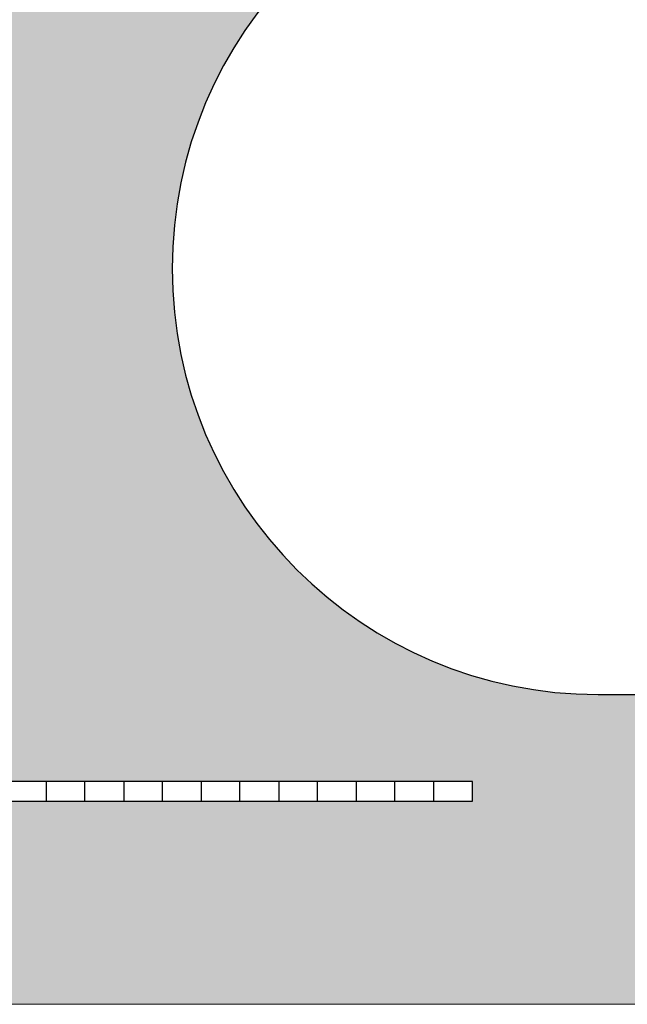
# Model space of a CAD drawing. Units: millimetres. Extents: x -88932429 to -87825544, y -418554 to 2520799.
# Drawn here: x -88538773 to -88537205, y 232978 to 235521 of the extents above; entities that cross this region are included whole.
import ezdxf

# ---------------------------------------------------------------- set-up
doc = ezdxf.new("R2010")
doc.units = ezdxf.units.MM
doc.header["$LTSCALE"] = 1000
doc.header["$MEASUREMENT"] = 0
doc.layers.add('A-SECT-006', color=6, linetype='Continuous')
doc.layers.add('A-SECT-009', color=9, linetype='Continuous')
doc.layers.add('brick hatch', color=253, linetype='Continuous', lineweight=0)

msp = doc.modelspace()

# ---------------------------------------------------------------- hatches: boundary and pattern name
at = {"layer": 'brick hatch'}
h = msp.add_hatch(dxfattribs=at)
h.set_pattern_fill('BRICK', color=256, scale=300, style=0)
h.set_pattern_definition([(90, (-88526004.74, 232977.665), (-75, 5e-15), []), (180, (-88526004.74, 232977.66), (-2e-14, -150), [75, -75]), (180, (-88526004.74, 233052.66), (-2e-14, -150), [-75, 75])])
h.paths.add_polyline_path([(-88539504.7, 236777.7), (-88539504.7, 236377.7), (-88538904.7, 236377.7), (-88538904.7, 233552.7), (-88537604.7, 233552.7), (-88537604.7, 233502.7), (-88538904.7, 233502.7), (-88538904.7, 233377.7), (-88539504.7, 233377.7), (-88539504.7, 232977.7), (-88526004.7, 232977.7), (-88526004.7, 233502.7), (-88527104.7, 233502.7), (-88527104.7, 233552.7), (-88526004.7, 233552.7), (-88526004.7, 233777.7), (-88528279.7, 233777.7, -1.000033), (-88528279.7, 235977.7), (-88526004.7, 235977.7), (-88526004.7, 236777.7), (-88529904.7, 236777.7), (-88529904.7, 233652.7), (-88530303.7, 233652.7), (-88530304.7, 233552.7), (-88528604.7, 233552.7), (-88528604.7, 233502.7), (-88530304.7, 233502.7), (-88530304.7, 233652.7), (-88530504.7, 233652.7), (-88530504.7, 233677.7), (-88531604.7, 233677.7), (-88531604.7, 233727.7), (-88530504.7, 233727.7), (-88530504.7, 233777.7), (-88532779.7, 233777.7, -1), (-88532779.7, 235977.7), (-88530504.7, 235977.7), (-88530504.7, 236027.7), (-88531604.7, 236027.7), (-88531604.7, 236077.7), (-88530504.7, 236077.7), (-88530504.7, 236777.7), (-88534404.7, 236777.7), (-88534404.7, 233652.7), (-88534803.7, 233652.7), (-88534804.7, 233552.7), (-88533104.7, 233552.7), (-88533104.7, 233502.7), (-88534804.7, 233502.7), (-88534804.7, 233652.7), (-88535004.7, 233652.7), (-88535004.7, 233677.7), (-88536104.7, 233677.7), (-88536104.7, 233727.7), (-88535004.7, 233727.7), (-88535004.7, 233777.7), (-88537279.7, 233777.7, -1), (-88537279.7, 235977.7), (-88535004.7, 235977.7), (-88535004.7, 236027.7), (-88536104.7, 236027.7), (-88536104.7, 236077.7), (-88535004.7, 236077.7), (-88535004.7, 236777.7)])

# ---------------------------------------------------------------- linework, layer by layer
at = {"layer": 'A-SECT-006'}
msp.add_lwpolyline([(-88535004.7, 235977.7), (-88537279.7, 235977.7, 1), (-88537279.7, 233777.7), (-88535004.7, 233777.7)], format="xyb", dxfattribs=at)
for points in [[(-88538604.7, 233502.7), (-88538604.7, 233552.7), (-88538704.7, 233552.7), (-88538704.7, 233502.7)], [(-88538404.7, 233502.7), (-88538404.7, 233552.7), (-88538504.7, 233552.7), (-88538504.7, 233502.7)], [(-88538204.7, 233502.7), (-88538204.7, 233552.7), (-88538304.7, 233552.7), (-88538304.7, 233502.7)], [(-88538004.7, 233502.7), (-88538004.7, 233552.7), (-88538104.7, 233552.7), (-88538104.7, 233502.7)], [(-88537804.7, 233502.7), (-88537804.7, 233552.7), (-88537904.7, 233552.7), (-88537904.7, 233502.7)], [(-88537604.7, 233502.7), (-88537604.7, 233552.7), (-88537704.7, 233552.7), (-88537704.7, 233502.7)]]:
    msp.add_lwpolyline(points, close=True, dxfattribs=at)
at = {"layer": 'A-SECT-009'}
msp.add_lwpolyline([(-88537604.7, 233502.7), (-88537604.7, 233552.7), (-88538904.7, 233552.7), (-88538904.7, 233502.7)], close=True, dxfattribs=at)
at = {"layer": 'brick hatch'}
msp.add_lwpolyline([(-88526004.7, 232977.7), (-88539504.7, 232977.7), (-88539504.7, 233377.7), (-88538904.7, 233377.7), (-88538904.7, 233502.7), (-88537604.7, 233502.7), (-88537604.7, 233552.7), (-88538904.7, 233552.7), (-88538904.7, 236377.7), (-88539504.7, 236377.7), (-88539504.7, 236777.7), (-88535004.7, 236777.7)], dxfattribs=at)
msp.add_lwpolyline([(-88535004.7, 235977.7), (-88537279.7, 235977.7, 1), (-88537279.7, 233777.7), (-88535004.7, 233777.7)], format="xyb", dxfattribs=at)

doc.saveas('drawing.dxf')
